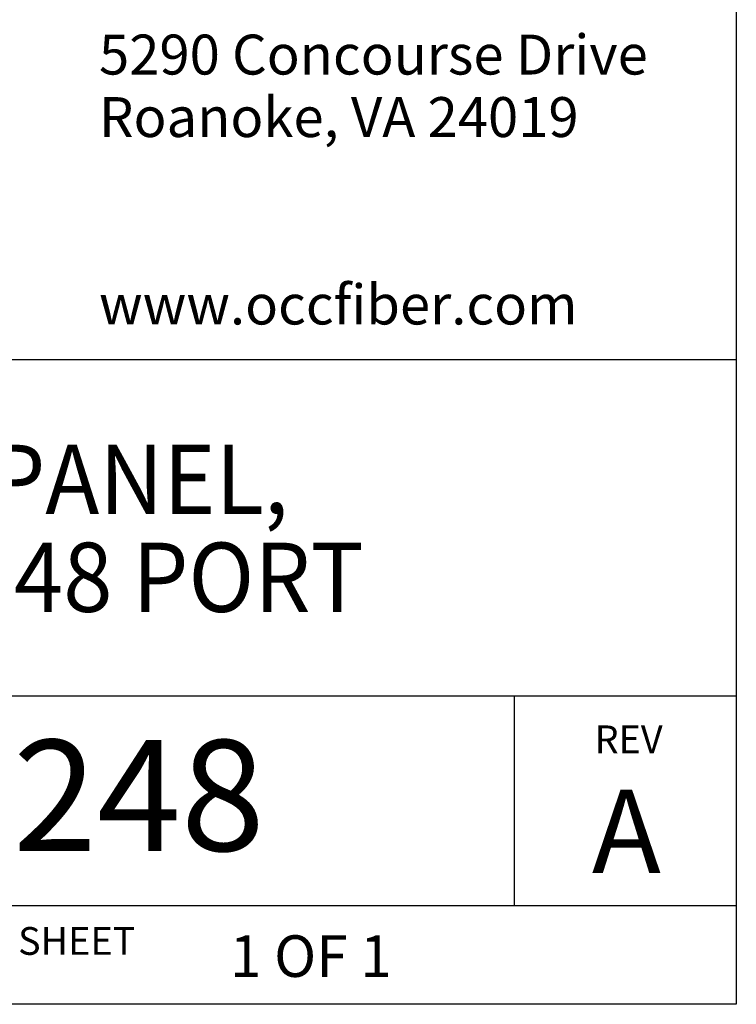
# Model space of a CAD drawing. Units: inches. Extents: x 0 to 15.8, y 0 to 9.8.
# Drawn here: x 14.1 to 15.8, y 0 to 2.3 of the extents above; entities that cross this region are included whole.
import ezdxf

# ---------------------------------------------------------------- set-up
doc = ezdxf.new("R2010")
doc.units = ezdxf.units.IN
doc.header["$MEASUREMENT"] = 0
doc.layers.add('FORMAT', color=7, linetype='Continuous')
doc.layers.add('TITLE', color=7, linetype='Continuous')

msp = doc.modelspace()

# ---------------------------------------------------------------- linework, layer by layer
at = {"layer": 'FORMAT', "color": 7, "linetype": 'Continuous'}
for p, q in [((15.7639, 9.8398), (15.7639, 0.0398)), ((9.5731, 1.4938), (15.7639, 1.4938)), ((9.5731, 0.7356), (15.7639, 0.7356)), ((15.2639, 0.2626), (15.2639, 0.7356)), ((9.5731, 0.2626), (15.7639, 0.2626)), ((15.7639, 0.0398), (0.0139, 0.0398))]:
    msp.add_line(p, q, dxfattribs=at)

# ---------------------------------------------------------------- texts
at = {"layer": 'FORMAT'}
for s, insert, char_height, width, attachment_point in [('{\\fArial|b0||i0||c0|p34;\\C7;\\H9.e-002;\\W1.;5290 Concourse Drive}', (14.3266, 2.226), 0.09, 1.254131, 1), ('{\\fArial|b0||i0||c0|p34;\\C7;\\H9.e-002;\\W1.;Roanoke, VA 24019}', (14.3266, 2.0851), 0.09, 1.132826, 1), ('{\\fArial|b0||i0||c0|p34;\\C7;\\H9.e-002;\\W1.;www.occfiber.com}', (14.3266, 1.6625), 0.09, 1.027174, 1), ('{\\fromans|b0||i0||c0|p34;\\C7;\\H6.249999994e-002;\\W1.;REV}', (15.521, 0.606), 0.0625, 0.164773, 8), ('{\\fromans|b0||i0||c0|p34;\\C7;\\H6.249999994e-002;\\W1.;SHEET}', (14.1441, 0.1514), 0.0625, 0.275569, 7)]:
    msp.add_mtext(s, dxfattribs=dict(at, insert=insert, char_height=char_height, width=width, attachment_point=attachment_point))
at = {"layer": 'TITLE', "attachment_point": 7}
for s, insert, char_height, width in [('{\\fromans|b0||i0||c0|p34;\\C7;\\H0.1559999998;\\W0.94;SCREEN DETAIL, PANEL,}', (12.5153, 1.1455), 0.156, 2.719364), ('{\\fromans|b0||i0||c0|p34;\\C7;\\H0.1559999998;\\W0.94;UMJ MOUNTING, 48 PORT}', (12.5153, 0.9246), 0.156, 2.928546), ('{\\fromans|b0||i0||c0|p34;\\C7;\\H0.2499999998;\\W1.;C100248}', (13.3473, 0.3858), 0.25, 1.647728), ('{\\fromans|b0||i0||c0|p34;\\C7;\\H0.1874999998;\\W1.;A}', (15.4382, 0.3359), 0.1875, 0.153409), ('{\\fromans|b0||i0||c0|p34;\\C7;\\H9.379999991e-002;\\W1.;1 OF 1}', (14.6219, 0.1016), 0.0938, 0.520164)]:
    msp.add_mtext(s, dxfattribs=dict(at, insert=insert, char_height=char_height, width=width))

doc.saveas('drawing.dxf')
